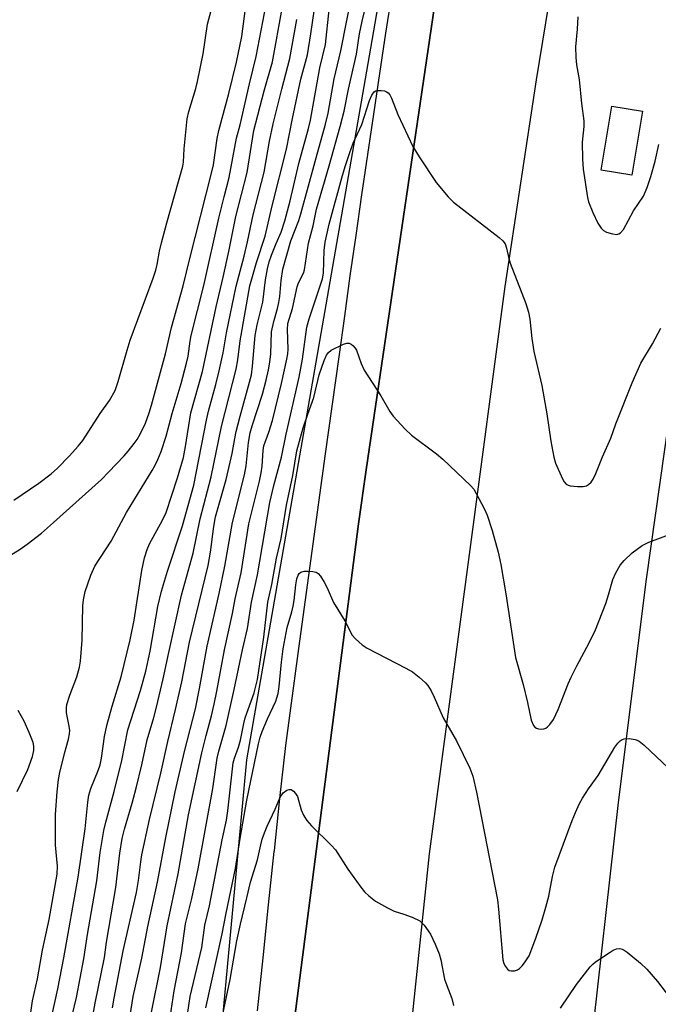
# Model space of a CAD drawing. Units: inches. Extents: x 1249765 to 1255765, y 525454 to 529454.
# Drawn here: x 1250675 to 1250827, y 528959 to 529193 of the extents above; entities that cross this region are included whole.
import ezdxf

# ---------------------------------------------------------------- set-up
doc = ezdxf.new("R2010")
doc.units = ezdxf.units.IN
doc.header["$MEASUREMENT"] = 0
for name, color, linetype in [('CULTRL-Pad', 6, 'Continuous'), ('NTRL-Trees', 3, 'Continuous'), ('TRANS-Road', 130, 'Continuous'), ('TRANS-Street Sidewalk', 7, 'Continuous'), ('Undefined', 1, 'Continuous')]:
    doc.layers.add(name, color=color, linetype=linetype)

msp = doc.modelspace()

# ---------------------------------------------------------------- linework, layer by layer
at = {"layer": 'CULTRL-Pad'}
msp.add_lwpolyline([(1250822.75, 529170.92), (1250820.25, 529155.73), (1250812.98, 529156.92), (1250815.48, 529172.11)], close=True, dxfattribs=at)
at = {"layer": 'NTRL-Trees'}
msp.add_lwpolyline([(1250375.92, 529218), (1250474.64, 529241.49), (1250522.27, 529292.61), (1250550.96, 529358.6), (1250536.61, 529454.13), (1250788.54, 529454.1), (1250771.92, 529395.91), (1250769.85, 529252.53), (1250759.67, 529194.05), (1250758.55, 529187.64), (1250747.97, 529126.82), (1250728.87, 529017.13), (1250708.79, 528801.91), (1250648.53, 528781.83), (1250619.83, 528844.96), (1250579.66, 528936.78), (1250537.21, 528981.21), (1250520.77, 528970.24), (1250497.73, 528954.89), (1250416.09, 528956.87)], dxfattribs=at)
at = {"layer": 'TRANS-Road'}
for points in [[(1250736.07, 528923.26), (1250755.38, 529073.06), (1250757.26, 529085.84), (1250775.99, 529212.99), (1250796.29, 529330.27), (1250799.3, 529345.39), (1250824.73, 529348.68), (1250820.98, 529330.11), (1250807.82, 529241.16), (1250797.56, 529178.29), (1250790.1, 529129.35), (1250781.65, 529065.78), (1250772.19, 528994.88), (1250764.79, 528924.77)], [(1250838.01, 528569.3), (1250805.99, 528563.34), (1250805.83, 528566.44), (1250800.7, 528624.46), (1250796.44, 528664.77), (1250795.33, 528710.81), (1250795.17, 528760.16), (1250797.18, 528806.58), (1250799.71, 528843.47), (1250801.8, 528867.97), (1250805.07, 528899.36), (1250810.21, 528945.7), (1250817.07, 529007), (1250823.69, 529059.94), (1250832.35, 529120.84)]]:
    msp.add_lwpolyline(points, dxfattribs=at)
at = {"layer": 'TRANS-Street Sidewalk'}
for points in [[(1250775.99, 529212.99), (1250757.26, 529085.84), (1250755.38, 529073.06), (1250736.07, 528923.26)], [(1250731.47, 528957.61), (1250732.78, 528970.2), (1250734.1, 528982.78), (1250735.43, 528995.36), (1250735.46, 528995.6), (1250736.78, 529007.93), (1250738.15, 529020.5), (1250741.26, 529043.55), (1250744.41, 529066.6), (1250747.6, 529089.64), (1250750.82, 529112.67), (1250752.14, 529122.26), (1250753.47, 529131.86), (1250754.83, 529141.45), (1250756.21, 529151.04), (1250757.61, 529160.62), (1250759.03, 529170.21), (1250760.48, 529179.79), (1250761.94, 529189.37), (1250763.43, 529198.95)]]:
    msp.add_lwpolyline(points, dxfattribs=at)
at = {"layer": 'Undefined'}
for points, elevation in [([(1250701.25, 528956.53), (1250701.98, 528961.01), (1250704.01, 528970.12), (1250705.47, 528977.63), (1250707.77, 528988.1), (1250709.74, 528998.72), (1250711.97, 529009.55), (1250714.14, 529019.11), (1250716.72, 529029.2), (1250717.68, 529034.01), (1250719.49, 529044.05), (1250722.34, 529056.57), (1250723.72, 529063.02), (1250725.5, 529073.42), (1250728.38, 529084.68), (1250728.74, 529086.85), (1250729.34, 529092.34), (1250729.74, 529094.63), (1250730.2, 529096.31), (1250732.63, 529103.77), (1250733.54, 529107.11), (1250734.11, 529109.57), (1250734.41, 529111.37), (1250734.61, 529113.4), (1250734.76, 529118.55), (1250735.31, 529121.05), (1250736.22, 529124.1), (1250736.55, 529125.52), (1250736.74, 529126.93), (1250737.04, 529130.77), (1250737.49, 529133.45), (1250739.39, 529140.13), (1250741.23, 529144.99), (1250741.75, 529146.55), (1250745.35, 529159.86), (1250747.59, 529167.78), (1250748.2, 529170.44), (1250749.67, 529178.56), (1250751.25, 529185.15), (1250753.99, 529199.28)], 364), ([(1250706.36, 528957.34), (1250708.49, 528967.9), (1250710, 528977.77), (1250712.68, 528990.11), (1250715.1, 529004.06), (1250718.28, 529018.79), (1250719.29, 529022.93), (1250720.55, 529027.58), (1250721.18, 529030.31), (1250721.82, 529033.41), (1250723.61, 529043.23), (1250725.54, 529051.8), (1250726.2, 529055.3), (1250727.61, 529061.45), (1250729.43, 529073.09), (1250731.92, 529083.19), (1250732.33, 529085.13), (1250732.58, 529086.76), (1250732.84, 529090.47), (1250733, 529091.58), (1250734.14, 529094.77), (1250735, 529097.54), (1250737.15, 529106.35), (1250738.44, 529112.12), (1250738.65, 529113.35), (1250738.75, 529114.5), (1250738.58, 529119.14), (1250738.68, 529120.55), (1250739.8, 529124.1), (1250740.85, 529129.22), (1250741.22, 529130.22), (1250742.37, 529132.51), (1250742.64, 529133.24), (1250743.57, 529139.56), (1250744.63, 529143.74), (1250745.42, 529147.65), (1250748.47, 529157.95), (1250751.1, 529167.29), (1250751.99, 529170.87), (1250753.07, 529176.07), (1250754.97, 529184.39), (1250755.67, 529189.21), (1250756.26, 529192.21), (1250757.48, 529197.13)], 366), ([(1250673.64, 529078.69), (1250679.59, 529082.7), (1250682.54, 529084.94), (1250684.06, 529086.29), (1250686.85, 529089.19), (1250688.94, 529091.45), (1250690, 529092.82), (1250694.13, 529099.26), (1250696.36, 529102.33), (1250697.7, 529104.64), (1250698.44, 529106.82), (1250700.53, 529114.27), (1250701.27, 529116.59), (1250706.71, 529131.28), (1250707.35, 529133.17), (1250707.67, 529134.54), (1250708.23, 529137.68), (1250708.71, 529139.64), (1250709.96, 529144.39), (1250713.74, 529157.86), (1250713.88, 529158.79), (1250714.08, 529161.99), (1250714.82, 529169.04), (1250715.21, 529170.78), (1250716.85, 529176.23), (1250717.27, 529177.95), (1250718.54, 529184.5), (1250719.63, 529191.48), (1250720.48, 529194.75)], 350), ([(1250682.52, 528955.66), (1250684.13, 528962.87), (1250685.56, 528970.16), (1250688.93, 528989.35), (1250690.62, 529000.78), (1250691.22, 529007.09), (1250691.49, 529008.73), (1250691.94, 529010.35), (1250693.68, 529014.59), (1250694.11, 529015.92), (1250694.48, 529017.56), (1250695.16, 529022.67), (1250695.69, 529025.25), (1250696.98, 529029.83), (1250699.11, 529036.83), (1250701.27, 529045.61), (1250702.23, 529050.24), (1250704.04, 529062), (1250704.68, 529065.04), (1250705.33, 529067), (1250705.88, 529068.36), (1250708.93, 529073.92), (1250709.77, 529075.74), (1250712.46, 529083.95), (1250713.89, 529088.83), (1250714.42, 529091.43), (1250715.67, 529099.41), (1250718.38, 529109.2), (1250721.69, 529124.48), (1250723.36, 529131.57), (1250724.68, 529137.61), (1250726.36, 529145.92), (1250728.99, 529156.31), (1250730.62, 529166.3), (1250733.04, 529175.69), (1250735.01, 529182.62), (1250737.29, 529195.2)], 356), ([(1250692.36, 528956), (1250692.97, 528959.48), (1250695.19, 528970.3), (1250695.65, 528973.93), (1250697.88, 528986.86), (1250698.8, 528995.03), (1250699.37, 528998.46), (1250699.91, 529000.73), (1250701.73, 529006.82), (1250702.69, 529010.42), (1250704.01, 529015.93), (1250705.29, 529021.9), (1250706.87, 529027.16), (1250707.54, 529029.64), (1250709.12, 529036.3), (1250710.44, 529042.54), (1250713.47, 529056.14), (1250716.22, 529066.08), (1250717.85, 529074.22), (1250720.46, 529084.18), (1250722.94, 529096.11), (1250726.37, 529109.75), (1250726.78, 529111.94), (1250727.35, 529116.45), (1250729.65, 529129.49), (1250731.19, 529135.02), (1250733.31, 529141.28), (1250734.93, 529148.43), (1250738.31, 529161.91), (1250739.74, 529169.17), (1250741.78, 529178.5), (1250743.32, 529184.24), (1250744.13, 529189.23), (1250744.98, 529195.16)], 360), ([(1250697.11, 528958.37), (1250697.45, 528960.63), (1250699.63, 528971.83), (1250702.8, 528985.64), (1250703.25, 528988.49), (1250703.76, 528992.97), (1250704.03, 528994.63), (1250705.83, 529002.98), (1250708.51, 529013.96), (1250710.17, 529021.48), (1250712.05, 529029.04), (1250713.51, 529035.6), (1250715.37, 529045.05), (1250719.74, 529063.17), (1250720.31, 529066.35), (1250721.08, 529072.43), (1250721.48, 529074.72), (1250724.01, 529083.58), (1250725.43, 529089.77), (1250726.05, 529093.31), (1250726.41, 529094.95), (1250727.33, 529098.6), (1250729.12, 529104.91), (1250730.01, 529108.37), (1250730.31, 529110.45), (1250730.94, 529117.72), (1250731.42, 529120.26), (1250732.71, 529125.6), (1250733.37, 529130.89), (1250733.85, 529133.48), (1250734.27, 529135.16), (1250734.79, 529136.77), (1250735.89, 529139.53), (1250737.1, 529142.21), (1250737.95, 529144.86), (1250739.2, 529149.67), (1250741.26, 529158.48), (1250743.54, 529166.78), (1250744.02, 529168.78), (1250746.28, 529181.15), (1250747.62, 529186.65), (1250748.5, 529194.9)], 362), ([(1250686.46, 528952.29), (1250688.53, 528960.77), (1250690.26, 528969.93), (1250691.16, 528975.7), (1250693.37, 528988.47), (1250694.18, 528995.18), (1250695.04, 529000.4), (1250695.5, 529002.34), (1250697.5, 529009.64), (1250699.32, 529016.95), (1250700.7, 529024.26), (1250703.72, 529033.54), (1250704.99, 529038.11), (1250706.01, 529042.86), (1250707.81, 529053.51), (1250708.66, 529057.12), (1250710.09, 529061.86), (1250713.64, 529072.59), (1250716.38, 529082.26), (1250719.33, 529097.64), (1250719.83, 529099.79), (1250721.57, 529106.08), (1250722.37, 529109.31), (1250723.29, 529113.62), (1250724.12, 529118.35), (1250726.42, 529129.4), (1250728.32, 529136.55), (1250729.11, 529139.93), (1250730.43, 529146.34), (1250733.01, 529156.44), (1250734.31, 529163.81), (1250735.2, 529167.89), (1250737.2, 529176.12), (1250739.11, 529183.34), (1250740.82, 529192.62)], 358), ([(1250807.43, 529193.28), (1250807.31, 529190.34), (1250806.92, 529186.11), (1250806.95, 529183.57), (1250807.12, 529181.88), (1250807.75, 529178.4), (1250808.33, 529172.73), (1250808.9, 529168.59), (1250808.88, 529167.29), (1250808.43, 529163.56), (1250808.53, 529159.48), (1250808.73, 529157.14), (1250809.72, 529150.45), (1250809.99, 529149.41), (1250810.99, 529146.89), (1250812.22, 529144.33), (1250812.94, 529143.12), (1250813.52, 529142.57), (1250814.27, 529142.2), (1250815.64, 529141.78), (1250816.7, 529141.67), (1250817.17, 529141.8), (1250817.56, 529142.07), (1250818.25, 529142.86), (1250820.65, 529147.23), (1250823.02, 529150.76), (1250823.88, 529152.82), (1250824.72, 529155.41), (1250825.75, 529159.05), (1250826.65, 529163.02)], 366), ([(1250709.81, 528949.7), (1250711.66, 528962.37), (1250713.4, 528971.4), (1250714.39, 528978.27), (1250715.89, 528984.27), (1250717.36, 528991.28), (1250720.88, 529010.34), (1250721.88, 529017.52), (1250722.28, 529019.17), (1250724.05, 529025.27), (1250725.96, 529033.78), (1250727.89, 529043.17), (1250729.08, 529048.23), (1250730.08, 529054.49), (1250731.48, 529061.01), (1250734.42, 529078.14), (1250735.37, 529082.14), (1250737.12, 529088.86), (1250738.23, 529094.33), (1250741.32, 529107.86), (1250742.12, 529112.1), (1250743.14, 529119.71), (1250743.68, 529121.66), (1250746.92, 529131.11), (1250747.12, 529132.46), (1250747.27, 529137.83), (1250747.49, 529139.87), (1250748.48, 529144.08), (1250751.43, 529155.08), (1250752.22, 529157.75), (1250753.33, 529161.09), (1250754.18, 529163.28), (1250756.2, 529167.74), (1250758.02, 529173.44), (1250758.55, 529174.68), (1250759.14, 529175.48), (1250759.54, 529175.7), (1250760.02, 529175.8), (1250760.81, 529175.79), (1250761.6, 529175.67), (1250762.08, 529175.5), (1250762.49, 529175.21), (1250762.83, 529174.77), (1250763.24, 529174), (1250764.75, 529170.12), (1250768.34, 529162.49), (1250769.81, 529160.07), (1250773.84, 529153.95), (1250776.7, 529150.56), (1250777.93, 529149.29), (1250788.8, 529140.92), (1250789.68, 529140.15), (1250790.17, 529139.47), (1250790.55, 529138.43), (1250791.08, 529135.95), (1250791.42, 529134.84), (1250795.12, 529125.32), (1250795.77, 529123.22), (1250796.06, 529121.6), (1250796.52, 529117.03), (1250796.97, 529113.88), (1250798.9, 529105.84), (1250800.1, 529099.11), (1250801.05, 529092.67), (1250801.78, 529088.9), (1250802.17, 529087.48), (1250803.78, 529083.77), (1250804.18, 529083.05), (1250804.69, 529082.47), (1250805.14, 529082.24), (1250805.66, 529082.11), (1250807.34, 529081.9), (1250808.74, 529081.88), (1250809.52, 529082.08), (1250809.99, 529082.38), (1250810.61, 529082.98), (1250811.06, 529083.68), (1250811.68, 529084.96), (1250813.28, 529088.91), (1250815.25, 529093.36), (1250816.46, 529096.81), (1250820.34, 529106.51), (1250822.42, 529111.17), (1250825.16, 529115.74), (1250827.1, 529119.44)], 368), ([(1250713.61, 528948.25), (1250715.46, 528961), (1250718.24, 528972.67), (1250718.96, 528977.91), (1250720.09, 528982.53), (1250723.09, 528998.16), (1250724.09, 529002.85), (1250724.42, 529005.04), (1250725.67, 529016.4), (1250725.97, 529017.53), (1250726.92, 529020.1), (1250727.43, 529021.77), (1250728.19, 529025.75), (1250728.51, 529027.1), (1250730.67, 529033.04), (1250731.45, 529036.14), (1250732.99, 529046.22), (1250733.95, 529054.48), (1250734.86, 529058.72), (1250735.98, 529064.95), (1250737.04, 529069.6), (1250738.33, 529077.49), (1250739.87, 529084.53), (1250740.82, 529090.4), (1250742.29, 529095.81), (1250743.37, 529099.03), (1250744.86, 529103.05), (1250746.12, 529108.35), (1250747.31, 529111.81), (1250747.86, 529113.06), (1250748.31, 529113.7), (1250748.97, 529114.22), (1250751.89, 529115.62), (1250752.69, 529115.86), (1250753.18, 529115.87), (1250753.65, 529115.69), (1250754.09, 529115.37), (1250754.66, 529114.74), (1250754.95, 529114.26), (1250756.03, 529111.08), (1250756.8, 529109.48), (1250760.73, 529103.39), (1250762.86, 529099.7), (1250763.67, 529098.55), (1250766.49, 529095.53), (1250767.96, 529094.09), (1250773.89, 529089.69), (1250775.4, 529088.43), (1250781.98, 529082.13), (1250782.75, 529081.25), (1250783.36, 529080.28), (1250785.21, 529076.68), (1250785.91, 529075.09), (1250787.12, 529071.45), (1250788.52, 529066.38), (1250789.17, 529063.43), (1250790.39, 529056.46), (1250792.68, 529041.42), (1250794.47, 529034.99), (1250795.51, 529030.68), (1250796.41, 529026.52), (1250796.95, 529025.29), (1250797.25, 529024.89), (1250797.64, 529024.61), (1250798.1, 529024.45), (1250798.86, 529024.38), (1250799.35, 529024.44), (1250799.82, 529024.63), (1250800.24, 529024.94), (1250800.82, 529025.53), (1250801.65, 529026.69), (1250802.76, 529029.08), (1250805.17, 529035.12), (1250805.88, 529036.75), (1250807.2, 529039.43), (1250810.14, 529044.85), (1250811.66, 529047.97), (1250814.07, 529054.18), (1250814.73, 529056.25), (1250815.73, 529059.84), (1250816.42, 529061.46), (1250817.47, 529063.26), (1250818.4, 529064.37), (1250820.31, 529066.18), (1250822.68, 529067.96), (1250824.27, 529068.71), (1250829.8, 529070.8)], 370), ([(1250719.21, 528958.33), (1250723.1, 528975.87), (1250724, 528980.74), (1250726.22, 528991.36), (1250727.32, 528998.51), (1250728.92, 529007.53), (1250731.7, 529020.93), (1250732.11, 529022.49), (1250732.6, 529023.86), (1250733.85, 529026.87), (1250735.79, 529031), (1250736.08, 529031.79), (1250736.35, 529032.85), (1250736.61, 529034.5), (1250737.15, 529040.28), (1250737.59, 529043.43), (1250738.52, 529048.5), (1250739.64, 529052.17), (1250739.96, 529053.52), (1250740.18, 529054.88), (1250740.55, 529058.58), (1250740.83, 529060.05), (1250741.11, 529060.87), (1250741.38, 529061.31), (1250741.75, 529061.63), (1250742.52, 529061.85), (1250743.39, 529061.88), (1250744.57, 529061.79), (1250745.39, 529061.59), (1250745.85, 529061.32), (1250746.39, 529060.7), (1250747.31, 529059.22), (1250748, 529057.92), (1250749.52, 529054.39), (1250752.17, 529050.08), (1250753.95, 529046.68), (1250754.68, 529045.77), (1250756.26, 529044.42), (1250757.49, 529043.6), (1250766.66, 529038.87), (1250768.19, 529038), (1250769.81, 529036.76), (1250771.33, 529035.41), (1250771.89, 529034.76), (1250772.62, 529033.52), (1250773.39, 529031.96), (1250775.51, 529027.1), (1250778.66, 529021.63), (1250781.8, 529015.16), (1250782.55, 529013.22), (1250783.39, 529009.46), (1250788.38, 528983.97), (1250788.64, 528981.74), (1250789.67, 528969.68), (1250789.91, 528968.85), (1250790.29, 528968.11), (1250790.78, 528967.48), (1250791.18, 528967.19), (1250791.64, 528967.09), (1250792.41, 528967.14), (1250793.17, 528967.38), (1250793.63, 528967.66), (1250794.24, 528968.27), (1250794.79, 528968.97), (1250795.89, 528970.69), (1250797.5, 528974.87), (1250798.95, 528979.23), (1250799.86, 528982.23), (1250800.54, 528984.81), (1250801.4, 528989.45), (1250802.01, 528991.66), (1250806.1, 529002.78), (1250806.87, 529004.66), (1250807.8, 529006.79), (1250808.51, 529008.05), (1250809.95, 529010.24), (1250812.25, 529013.43), (1250816.21, 529020.16), (1250816.9, 529021.09), (1250817.51, 529021.64), (1250817.97, 529021.92), (1250818.47, 529022.09), (1250819.59, 529022.16), (1250821.01, 529021.98), (1250821.54, 529021.81), (1250822.02, 529021.53), (1250823.14, 529020.61), (1250830.32, 529013.9)], 372), ([(1250722.28, 528952.31), (1250724.99, 528965.04), (1250726.53, 528974.23), (1250727.41, 528978.2), (1250728.97, 528984.45), (1250729.8, 528988.14), (1250731.49, 528993.41), (1250732.25, 528996.97), (1250732.61, 528998.29), (1250733.12, 528999.85), (1250733.75, 529001.43), (1250735.62, 529005.44), (1250736.85, 529008.28), (1250737.58, 529009.32), (1250738.44, 529009.9), (1250738.94, 529010.06), (1250739.41, 529010.06), (1250740, 529009.72), (1250740.51, 529009.16), (1250740.92, 529008.47), (1250741.81, 529005.31), (1250742.41, 529004.01), (1250743.14, 529002.77), (1250744.29, 529001.46), (1250748.94, 528996.87), (1250749.94, 528995.78), (1250752.92, 528991.23), (1250755.97, 528986.94), (1250756.88, 528985.81), (1250757.9, 528984.87), (1250759.44, 528983.66), (1250762.27, 528982.02), (1250763.89, 528981.25), (1250766.2, 528980.53), (1250768.11, 528979.81), (1250769.93, 528978.95), (1250770.38, 528978.6), (1250770.98, 528977.96), (1250772.53, 528975.77), (1250773.63, 528973.47), (1250774.58, 528971.11), (1250774.93, 528969.73), (1250775.85, 528965.14), (1250776.34, 528963.62), (1250777.52, 528960.55), (1250777.99, 528958.92)], 374), ([(1250803.34, 528958.29), (1250807.11, 528963.88), (1250810.35, 528968.02), (1250810.96, 528968.66), (1250811.64, 528969.21), (1250815.08, 528971.54), (1250815.83, 528971.99), (1250816.61, 528972.32), (1250817.43, 528972.37), (1250817.97, 528972.26), (1250818.46, 528972.03), (1250819.16, 528971.54), (1250822.31, 528968.93), (1250823.81, 528967.53), (1250826.34, 528964.57), (1250829.95, 528959.88)], 374)]:
    msp.add_lwpolyline(points, dxfattribs=dict(at, elevation=elevation))
for points in [[(1250671.24, 529064.62, 352), (1250675.14, 529067.08, 352), (1250676.83, 529068.25, 352), (1250680.2, 529070.88, 352), (1250683.11, 529073.35, 352), (1250694.43, 529083.61, 352), (1250696.13, 529085.29, 352), (1250699.84, 529089.17, 352), (1250700.81, 529090.28, 352), (1250702.25, 529092.11, 352), (1250702.9, 529093.07, 352), (1250703.61, 529094.31, 352), (1250704.87, 529096.91, 352), (1250705.79, 529099.37, 352), (1250706.36, 529101.2, 352), (1250709.63, 529113.36, 352), (1250711.1, 529119.58, 352), (1250713.86, 529129.49, 352), (1250715.42, 529135.99, 352), (1250720.59, 529156.18, 352), (1250721.01, 529158.19, 352), (1250721.93, 529164.43, 352), (1250722.28, 529166.29, 352), (1250724.68, 529175.05, 352), (1250726.49, 529182.53, 352), (1250727.71, 529188.58, 352), (1250728.81, 529196.39, 352)], [(1250677.2, 528953.94, 354), (1250678.08, 528960, 354), (1250679.31, 528965.25, 354), (1250680.47, 528972.04, 354), (1250682.06, 528979.25, 354), (1250683.93, 528990, 354), (1250684.05, 528991.92, 354), (1250683.57, 528996.92, 354), (1250683.53, 529001.01, 354), (1250683.58, 529004.18, 354), (1250683.93, 529009.55, 354), (1250684.29, 529012.43, 354), (1250684.6, 529014.13, 354), (1250685.65, 529018.6, 354), (1250686.62, 529021.99, 354), (1250686.88, 529023.27, 354), (1250686.92, 529024.07, 354), (1250686.83, 529025.14, 354), (1250686.2, 529028.23, 354), (1250686.16, 529029.37, 354), (1250686.25, 529030.22, 354), (1250686.94, 529032.43, 354), (1250688.59, 529036.77, 354), (1250689.22, 529039.07, 354), (1250689.51, 529040.53, 354), (1250689.87, 529045.5, 354), (1250690.07, 529053.63, 354), (1250690.23, 529055.08, 354), (1250690.61, 529057.04, 354), (1250691.94, 529060.9, 354), (1250692.87, 529063.05, 354), (1250696.74, 529068.95, 354), (1250700.41, 529075.79, 354), (1250706.5, 529085.69, 354), (1250707.22, 529086.97, 354), (1250707.84, 529088.32, 354), (1250708.61, 529090.23, 354), (1250709.77, 529093.82, 354), (1250711.21, 529099.2, 354), (1250713.34, 529106.32, 354), (1250714.66, 529111.19, 354), (1250715, 529112.79, 354), (1250715.47, 529116.33, 354), (1250715.74, 529117.74, 354), (1250718.7, 529129.6, 354), (1250722.26, 529145.49, 354), (1250723.53, 529150.58, 354), (1250724.77, 529155.13, 354), (1250726.49, 529164.46, 354), (1250727.39, 529167.65, 354), (1250729.54, 529177.38, 354), (1250731.18, 529183.81, 354), (1250733.49, 529196.19, 354)], [(1250674.44, 529009.62, 352), (1250676.96, 529014.81, 352), (1250678.08, 529017.9, 352), (1250678.41, 529019.32, 352), (1250678.43, 529020.39, 352), (1250678.29, 529021.2, 352), (1250677.32, 529023.63, 352), (1250676.09, 529026.27, 352), (1250674.73, 529028.81, 352)]]:
    msp.add_polyline3d(points, dxfattribs=at)

doc.saveas('drawing.dxf')
